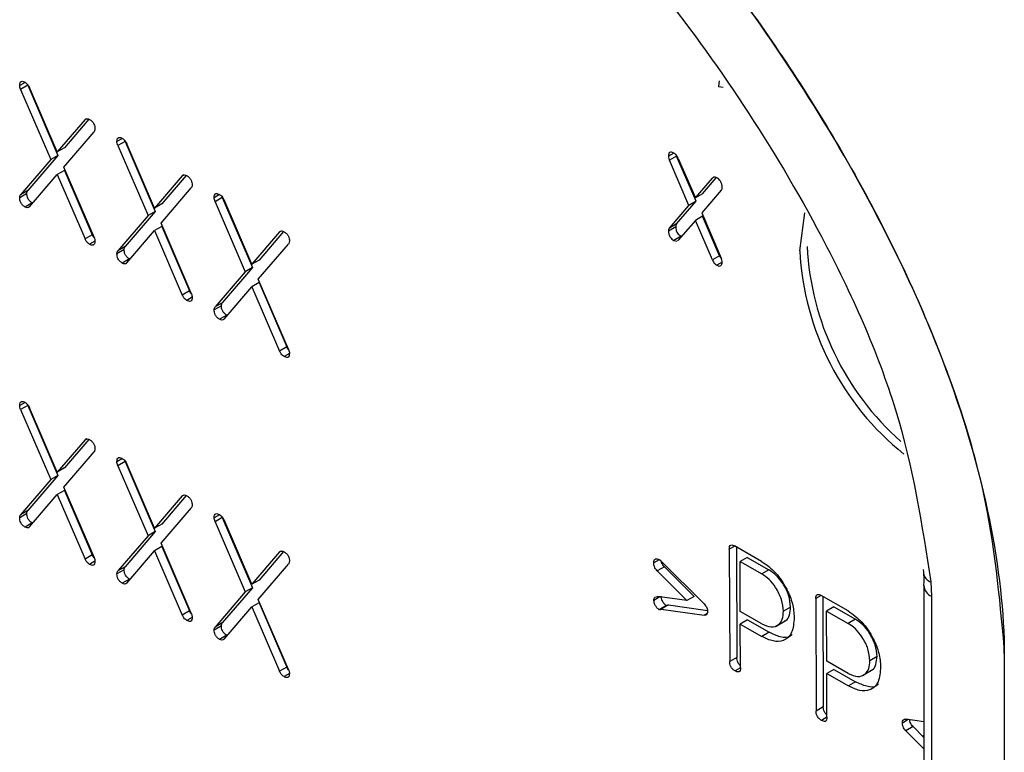
# Model space of a CAD drawing. Units: millimetres. Extents: x -817 to 7983, y -5015 to 1397.
# Drawn here: x 1924 to 1934, y -3200 to -3193 of the extents above; entities that cross this region are included whole.
import ezdxf

# ---------------------------------------------------------------- set-up
doc = ezdxf.new("R2010")
doc.units = ezdxf.units.MM
doc.header["$LTSCALE"] = 2
doc.layers.get('0').update_dxf_attribs({"color": 1})
doc.layers.add('152902', color=7, linetype='Continuous')

# ---------------------------------------------------------------- blocks, each defined once
blk = doc.blocks.new('1137650-M_003_ISO_view')
for p, q in [((102.8549, -45.266), (102.802, -45.2966)), ((102.8815, -45.2952), (102.8108, -45.3361)), ((102.8815, -45.2952), (102.8788, -45.2867)), ((102.8815, -45.2952), (103.1779, -45.9831)), ((103.1711, -45.9495), (102.8986, -45.3179)), ((109.6661, -45.2501), (109.6597, -45.3083)), ((109.6597, -45.3083), (109.7069, -45.3123)), ((102.8108, -45.3361), (103.1072, -46.0239)), ((103.4436, -45.6325), (103.1711, -45.9495)), ((103.4821, -45.6291), (103.2418, -45.9087)), ((103.4583, -45.624), (103.4436, -45.6325)), ((103.235, -46.0977), (103.5314, -45.7521)), ((103.8095, -45.8171), (103.7566, -45.8476)), ((103.8361, -45.8463), (103.7653, -45.8871)), ((103.7653, -45.8871), (104.0618, -46.575)), ((103.8361, -45.8463), (103.8334, -45.8378)), ((103.8361, -45.8463), (104.1325, -46.5342)), ((104.1257, -46.5006), (103.8532, -45.869)), ((103.1779, -45.9831), (102.8815, -46.3287)), ((103.1779, -45.9831), (103.1072, -46.0239)), ((103.2418, -45.9087), (103.1711, -45.9495)), ((109.2224, -45.9614), (109.1701, -45.9916)), ((109.2496, -45.9911), (109.1789, -46.0319)), ((109.2462, -45.981), (109.2496, -45.9911)), ((109.4406, -46.4344), (109.2496, -45.9911)), ((103.1072, -46.0239), (102.8108, -46.3695)), ((103.5314, -46.7855), (103.235, -46.0977)), ((109.3699, -46.4752), (109.1789, -46.0319)), ((109.2667, -46.0137), (109.4338, -46.4008)), ((102.8986, -46.4891), (103.1711, -46.1713)), ((103.2418, -46.1304), (103.1711, -46.1713)), ((103.1711, -46.1713), (103.4436, -46.8037)), ((103.2418, -46.1304), (103.5143, -46.7629)), ((104.3982, -46.1836), (104.1257, -46.5006)), ((104.4367, -46.1802), (104.1964, -46.4598)), ((104.4129, -46.1751), (104.3982, -46.1836)), ((109.4338, -46.4008), (109.6008, -46.2066)), ((109.5046, -46.36), (109.639, -46.2036)), ((109.6169, -46.1973), (109.6008, -46.2066)), ((102.8727, -46.3581), (102.802, -46.3989)), ((102.8815, -46.3287), (102.8108, -46.3695)), ((104.1896, -46.6488), (104.486, -46.3032)), ((104.7641, -46.3681), (104.7112, -46.3987)), ((104.7907, -46.3974), (104.788, -46.3889)), ((109.5046, -46.36), (109.4338, -46.4008)), ((109.6886, -46.3262), (109.4978, -46.549)), ((102.9253, -46.4497), (102.8546, -46.4905)), ((102.9308, -46.4516), (102.9253, -46.4497)), ((104.1964, -46.4598), (104.1257, -46.5006)), ((104.7907, -46.3974), (104.7199, -46.4382)), ((104.7199, -46.4382), (105.0164, -47.1261)), ((104.7907, -46.3974), (105.0871, -47.0852)), ((105.0803, -47.0517), (104.8078, -46.42)), ((109.1789, -46.6979), (109.3699, -46.4752)), ((109.2496, -46.6571), (109.4406, -46.4344)), ((109.4406, -46.4344), (109.3699, -46.4752)), ((104.0618, -46.575), (103.7653, -46.9206)), ((104.1325, -46.5342), (103.8361, -46.8798)), ((104.1325, -46.5342), (104.0618, -46.575)), ((109.5046, -46.5818), (109.4338, -46.6226)), ((109.4978, -46.549), (109.6886, -46.9922)), ((109.6715, -46.9695), (109.5046, -46.5818)), ((110.4596, -46.9205), (110.5095, -46.5475)), ((104.486, -47.3366), (104.1896, -46.6488)), ((109.2496, -46.6571), (109.1789, -46.6979)), ((109.4338, -46.6226), (109.2667, -46.8175)), ((109.6008, -47.0104), (109.4338, -46.6226)), ((103.5143, -46.7629), (103.4436, -46.8037)), ((103.8532, -47.0402), (104.1257, -46.7223)), ((104.1964, -46.6815), (104.1257, -46.7223)), ((104.1257, -46.7223), (104.3982, -47.3548)), ((104.1964, -46.6815), (104.4689, -47.314)), ((105.3528, -46.7347), (105.0803, -47.0517)), ((105.3913, -46.7313), (105.151, -47.0109)), ((105.3675, -46.7262), (105.3528, -46.7347)), ((109.2408, -46.6865), (109.1701, -46.7273)), ((103.5402, -46.8254), (103.4874, -46.8558)), ((105.1442, -47.1999), (105.4406, -46.8543)), ((109.2936, -46.7782), (109.2229, -46.819)), ((109.2229, -46.819), (109.2506, -46.8266)), ((109.258, -46.8224), (109.2667, -46.8175)), ((109.2936, -46.7782), (109.2991, -46.7797)), ((103.8273, -46.9091), (103.7566, -46.95)), ((103.8361, -46.8798), (103.7653, -46.9206)), ((103.8799, -47.0007), (103.8091, -47.0416)), ((103.8853, -47.0027), (103.8799, -47.0007)), ((105.151, -47.0109), (105.0803, -47.0517)), ((109.6715, -46.9695), (109.6008, -47.0104)), ((109.6973, -47.0323), (109.6448, -47.0626)), ((109.6715, -46.9695), (109.6918, -47.0017)), ((105.0164, -47.1261), (104.7199, -47.4717)), ((105.0871, -47.0852), (104.7907, -47.4308)), ((105.0871, -47.0852), (105.0164, -47.1261)), ((105.151, -47.2326), (105.0803, -47.2734)), ((105.4406, -47.8877), (105.1442, -47.1999)), ((105.151, -47.2326), (105.4235, -47.8651)), ((104.4689, -47.314), (104.3982, -47.3548)), ((104.8078, -47.5913), (105.0803, -47.2734)), ((105.0803, -47.2734), (105.3528, -47.9059)), ((104.4947, -47.3764), (104.442, -47.4069)), ((104.7907, -47.4308), (104.7199, -47.4717)), ((104.7819, -47.4602), (104.7112, -47.501)), ((104.8345, -47.5518), (104.7637, -47.5926)), ((104.8399, -47.5537), (104.8345, -47.5518)), ((105.4235, -47.8651), (105.3528, -47.9059)), ((105.4493, -47.9275), (105.3966, -47.958)), ((102.8549, -48.4097), (102.802, -48.4402)), ((102.8815, -48.4389), (102.8108, -48.4797)), ((102.8108, -48.4797), (103.1072, -49.1676)), ((102.8815, -48.4389), (102.8788, -48.4304)), ((102.8815, -48.4389), (103.1779, -49.1268)), ((103.1711, -49.0932), (102.8986, -48.4616)), ((103.4436, -48.7762), (103.1711, -49.0932)), ((103.4821, -48.7728), (103.2418, -49.0524)), ((103.4583, -48.7677), (103.4436, -48.7762)), ((103.235, -49.2414), (103.5314, -48.8958)), ((103.8095, -48.9608), (103.7566, -48.9913)), ((103.8361, -48.99), (103.7653, -49.0308)), ((103.8361, -48.99), (103.8334, -48.9815)), ((103.8361, -48.99), (104.1325, -49.6778)), ((103.2418, -49.0524), (103.1711, -49.0932)), ((103.7653, -49.0308), (104.0618, -49.7187)), ((104.1257, -49.6443), (103.8532, -49.0126)), ((103.1072, -49.1676), (102.8108, -49.5132)), ((103.1779, -49.1268), (102.8815, -49.4724)), ((103.1779, -49.1268), (103.1072, -49.1676)), ((103.2418, -49.2741), (103.1711, -49.3149)), ((103.5314, -49.9292), (103.235, -49.2414)), ((103.2418, -49.2741), (103.5143, -49.9066)), ((102.8986, -49.6328), (103.1711, -49.3149)), ((103.1711, -49.3149), (103.4436, -49.9474)), ((104.3982, -49.3273), (104.1257, -49.6443)), ((104.4367, -49.3239), (104.1964, -49.6035)), ((104.4129, -49.3188), (104.3982, -49.3273)), ((102.8815, -49.4724), (102.8108, -49.5132)), ((104.1896, -49.7925), (104.486, -49.4469)), ((102.8727, -49.5018), (102.802, -49.5426)), ((104.7641, -49.5118), (104.7112, -49.5424)), ((104.7907, -49.5411), (104.7199, -49.5819)), ((104.7907, -49.5411), (104.788, -49.5326)), ((104.7907, -49.5411), (105.0871, -50.2289)), ((105.0803, -50.1954), (104.8078, -49.5637)), ((102.9253, -49.5933), (102.8546, -49.6342)), ((102.9308, -49.5953), (102.9253, -49.5933)), ((104.1964, -49.6035), (104.1257, -49.6443)), ((104.7199, -49.5819), (105.0164, -50.2697)), ((104.0618, -49.7187), (103.7653, -50.0643)), ((104.1325, -49.6778), (103.8361, -50.0234)), ((104.1325, -49.6778), (104.0618, -49.7187)), ((103.8532, -50.1839), (104.1257, -49.866)), ((104.1964, -49.8252), (104.1257, -49.866)), ((104.1257, -49.866), (104.3982, -50.4985)), ((104.486, -50.4803), (104.1896, -49.7925)), ((104.1964, -49.8252), (104.4689, -50.4577)), ((109.8199, -49.8195), (109.7666, -49.8503)), ((109.7666, -49.8503), (109.7707, -50.955)), ((110.0846, -49.9711), (109.8194, -49.8193)), ((109.8374, -49.8296), (109.8414, -50.9141)), ((103.5143, -49.9066), (103.4436, -49.9474)), ((105.3528, -49.8783), (105.0803, -50.1954)), ((105.3913, -49.8749), (105.151, -50.1545)), ((105.3675, -49.8699), (105.3528, -49.8783)), ((109.079, -49.9554), (109.0257, -49.9862)), ((109.0965, -49.9655), (109.0781, -49.9549)), ((109.9436, -49.9316), (109.8729, -49.9724)), ((109.9436, -49.9316), (110.1557, -50.053)), ((103.5402, -49.969), (103.4874, -49.9995)), ((103.8273, -50.0528), (103.7566, -50.0937)), ((103.8361, -50.0234), (103.7653, -50.0643)), ((105.1442, -50.3435), (105.4406, -49.9979)), ((109.131, -50.0225), (109.0603, -50.0634)), ((109.5191, -50.3872), (109.0965, -49.9655)), ((109.131, -50.0225), (109.4215, -50.3151)), ((109.8747, -50.4633), (109.8729, -49.9724)), ((109.8729, -49.9724), (110.085, -50.0938)), ((110.1557, -50.053), (110.085, -50.0938)), ((103.8799, -50.1444), (103.8091, -50.1852)), ((103.8853, -50.1464), (103.8799, -50.1444)), ((105.151, -50.1545), (105.0803, -50.1954)), ((109.0603, -50.0634), (109.3508, -50.3559)), ((105.0871, -50.2289), (104.7907, -50.5745)), ((105.0871, -50.2289), (105.0164, -50.2697)), ((111.6774, -50.2105), (111.6774, -66.3421)), ((111.7457, -50.1728), (111.7506, -50.3126)), ((105.0164, -50.2697), (104.7199, -50.6153)), ((105.4406, -51.0314), (105.1442, -50.3435)), ((109.0867, -50.32), (109.0271, -50.3544)), ((109.3508, -50.3559), (109.0612, -50.3165)), ((109.4215, -50.3151), (109.3508, -50.3559)), ((110.6684, -50.3052), (110.6151, -50.336)), ((110.6151, -50.336), (110.6192, -51.4406)), ((110.9331, -50.4567), (110.6679, -50.305)), ((110.6859, -50.3152), (110.6899, -51.3998)), ((111.7506, -50.3126), (111.7506, -66.4442)), ((104.8078, -50.7349), (105.0803, -50.4171)), ((105.151, -50.3763), (105.0803, -50.4171)), ((105.0803, -50.4171), (105.3528, -51.0496)), ((105.151, -50.3763), (105.4235, -51.0087)), ((109.1506, -50.405), (109.0799, -50.4458)), ((109.169, -50.3981), (109.0983, -50.4389)), ((109.0983, -50.4389), (109.5195, -50.5001)), ((109.1547, -50.4063), (109.1506, -50.405)), ((109.169, -50.3981), (109.5518, -50.4537)), ((110.3688, -50.4199), (110.2981, -50.4607)), ((110.7921, -50.4172), (110.7214, -50.4581)), ((110.7921, -50.4172), (111.0043, -50.5386)), ((104.4689, -50.4577), (104.3982, -50.4985)), ((104.4947, -50.5201), (104.442, -50.5506)), ((109.5513, -50.4817), (109.5195, -50.5001)), ((110.0868, -50.5848), (109.8747, -50.4633)), ((110.7232, -50.949), (110.7214, -50.4581)), ((110.7214, -50.4581), (110.9335, -50.5795)), ((111.0043, -50.5386), (110.9335, -50.5795)), ((104.7819, -50.6039), (104.7112, -50.6447)), ((104.7907, -50.5745), (104.7199, -50.6153)), ((109.9459, -50.5453), (109.8752, -50.5861)), ((109.8767, -51.0157), (109.8752, -50.5861)), ((109.8752, -50.5861), (110.0873, -50.7075)), ((109.9459, -50.5453), (110.158, -50.6667)), ((110.2273, -50.6057), (110.3156, -50.5547)), ((104.8345, -50.6955), (104.7637, -50.7363)), ((104.8399, -50.6974), (104.8345, -50.6955)), ((110.158, -50.6667), (110.0873, -50.7075)), ((112.4657, -50.815), (112.4664, -50.8753)), ((112.4664, -50.8753), (112.4657, -50.815)), ((109.8414, -50.9141), (109.7707, -50.955)), ((111.2173, -50.9055), (111.1466, -50.9464)), ((112.4664, -50.8753), (112.4664, -67.2836)), ((105.4235, -51.0087), (105.3528, -51.0496)), ((109.8767, -51.0163), (109.8239, -51.0467)), ((110.9354, -51.0704), (110.7232, -50.949)), ((105.4493, -51.0712), (105.3966, -51.1016)), ((110.7944, -51.0309), (110.7237, -51.0718)), ((110.7253, -51.5013), (110.7237, -51.0718)), ((110.7237, -51.0718), (110.9358, -51.1932)), ((110.7944, -51.0309), (111.0065, -51.1524)), ((111.0758, -51.0914), (111.1642, -51.0403)), ((111.0065, -51.1524), (110.9358, -51.1932)), ((110.6899, -51.3998), (110.6192, -51.4406)), ((110.7252, -51.5019), (110.6724, -51.5324)), ((111.5237, -51.5245), (111.4659, -51.5578)), ((111.6774, -51.5468), (111.5, -51.521)), ((111.5711, -51.5931), (111.5004, -51.6339)), ((111.5711, -51.5931), (111.6774, -51.6992)), ((111.5004, -51.6339), (111.6774, -51.8106)), ((111.6774, -51.6777), (111.6688, -51.6827)), ((111.6774, -51.6914), (111.6688, -51.6827)), ((111.6688, -51.6827), (111.6774, -51.6839))]:
    blk.add_line(p, q)
for centre, radius, start, end in [((113.1938, -46.7814), 2.7378, 182.91309, 231.24737), ((113.2776, -46.7353), 2.7512, 183.00798, 228.37849), ((111.7816, -50.0686), 0.1103, 189.96404, 250.97036), ((111.7996, -50.2004), 0.1224, 183.55468, 246.40717)]:
    blk.add_arc(centre, radius, start, end)
for points, knots in [([(103.9447, -39.0335), (104.5018, -39.3551), (105.0588, -39.7215), (106.1517, -40.5302), (106.6874, -40.9724), (107.7172, -41.9158), (108.2111, -42.4169), (109.1383, -43.4589), (109.5715, -43.9998), (110.3607, -45.1008), (110.7165, -45.6609), (111.3372, -46.779), (111.602, -47.337), (112.0301, -48.4295), (112.1933, -48.9639), (112.4022, -49.9434), (112.4569, -50.3921), (112.4657, -50.815)], [0, 0, 0, 0, 0.126389, 0.126389, 0.252779, 0.252779, 0.379168, 0.379168, 0.505557, 0.505557, 0.631947, 0.631947, 0.758336, 0.758336, 0.884726, 0.884726, 1, 1, 1, 1]), ([(112.4657, -50.815), (112.4202, -50.3146), (112.3141, -49.1467), (111.4868, -46.9265), (110.323, -44.9871), (108.9898, -43.2596), (107.6984, -41.8646), (105.9399, -40.3021), (104.6653, -39.4917), (103.9447, -39.0335)], [0, 0, 0, 0, 0.108059, 0.252208, 0.44131, 0.523181, 0.664949, 0.810585, 1, 1, 1, 1]), ([(103.9447, -39.8518), (104.7166, -40.3482), (105.9908, -41.1674), (107.6993, -42.7396), (109.2492, -44.4681), (110.5549, -46.4215), (111.4858, -48.497), (111.6589, -49.6132), (111.7457, -50.1728)], [0, 0, 0, 0, 0.229117, 0.378201, 0.527088, 0.735846, 0.867561, 1, 1, 1, 1]), ([(102.802, -45.2966), (102.8024, -45.2875), (102.8033, -45.2696), (102.8164, -45.2544), (102.8357, -45.2558), (102.8483, -45.2624), (102.8546, -45.2657)], [0, 0, 0, 0, 0.280675, 0.558936, 0.779125, 1, 1, 1, 1]), ([(102.8108, -45.3361), (102.8079, -45.3284), (102.8029, -45.3147), (102.8023, -45.3021), (102.802, -45.2966)], [0, 0, 0, 0, 0.558873, 1, 1, 1, 1]), ([(102.8546, -45.2657), (102.8646, -45.2727), (102.8825, -45.2854), (102.8937, -45.3079), (102.8986, -45.3179)], [0, 0, 0, 0, 0.558721, 1, 1, 1, 1]), ([(103.4436, -45.6325), (103.4501, -45.6275), (103.4619, -45.6185), (103.4796, -45.6272), (103.4874, -45.631)], [0, 0, 0, 0, 0.558465, 1, 1, 1, 1]), ([(103.4874, -45.631), (103.4955, -45.6361), (103.5115, -45.6464), (103.5312, -45.6732), (103.5393, -45.7004), (103.5399, -45.7153), (103.5402, -45.7227)], [0, 0, 0, 0, 0.280653, 0.559015, 0.779223, 1, 1, 1, 1]), ([(103.5402, -45.7227), (103.5397, -45.7293), (103.5389, -45.741), (103.5337, -45.7487), (103.5314, -45.7521)], [0, 0, 0, 0, 0.558643, 1, 1, 1, 1]), ([(103.7566, -45.8476), (103.757, -45.8386), (103.7579, -45.8207), (103.771, -45.8054), (103.7903, -45.8069), (103.8029, -45.8134), (103.8091, -45.8167)], [0, 0, 0, 0, 0.280675, 0.558936, 0.779125, 1, 1, 1, 1]), ([(103.7653, -45.8871), (103.7625, -45.8795), (103.7575, -45.8658), (103.7569, -45.8532), (103.7566, -45.8476)], [0, 0, 0, 0, 0.558873, 1, 1, 1, 1]), ([(103.8091, -45.8167), (103.8192, -45.8238), (103.8371, -45.8365), (103.8483, -45.859), (103.8532, -45.869)], [0, 0, 0, 0, 0.558721, 1, 1, 1, 1]), ([(109.2229, -45.9617), (109.2149, -45.9575), (109.199, -45.9494), (109.1793, -45.9529), (109.171, -45.9705), (109.1704, -45.9845), (109.1701, -45.9916)], [0, 0, 0, 0, 0.280597, 0.558996, 0.779212, 1, 1, 1, 1]), ([(109.1701, -45.9916), (109.1705, -45.9988), (109.1712, -46.0118), (109.1765, -46.0258), (109.1789, -46.0319)], [0, 0, 0, 0, 0.558822, 1, 1, 1, 1]), ([(109.2667, -46.0137), (109.2602, -46.0012), (109.2484, -45.9787), (109.2307, -45.9669), (109.2229, -45.9617)], [0, 0, 0, 0, 0.558465, 1, 1, 1, 1]), ([(104.3982, -46.1836), (104.4047, -46.1786), (104.4165, -46.1696), (104.4342, -46.1783), (104.442, -46.1821)], [0, 0, 0, 0, 0.558465, 1, 1, 1, 1]), ([(104.442, -46.1821), (104.4501, -46.1872), (104.4661, -46.1975), (104.4858, -46.2242), (104.4939, -46.2515), (104.4945, -46.2664), (104.4948, -46.2738)], [0, 0, 0, 0, 0.2806534, 0.5590154, 0.7792233, 1, 1, 1, 1]), ([(109.6448, -46.2052), (109.6345, -46.2001), (109.6207, -46.1932), (109.612, -46.1997), (109.6098, -46.2013)], [0, 0, 0, 0, 0.743271, 1, 1, 1, 1]), ([(104.4948, -46.2738), (104.4943, -46.2804), (104.4935, -46.2921), (104.4883, -46.2998), (104.486, -46.3032)], [0, 0, 0, 0, 0.558643, 1, 1, 1, 1]), ([(109.6974, -46.2968), (109.6969, -46.2873), (109.696, -46.2683), (109.683, -46.238), (109.6636, -46.2171), (109.6511, -46.2092), (109.6448, -46.2052)], [0, 0, 0, 0, 0.280675, 0.558936, 0.779125, 1, 1, 1, 1]), ([(102.802, -46.3989), (102.8024, -46.3923), (102.8032, -46.3805), (102.8084, -46.3729), (102.8108, -46.3695)], [0, 0, 0, 0, 0.558719, 1, 1, 1, 1]), ([(102.8727, -46.3581), (102.8731, -46.3515), (102.8739, -46.3397), (102.8792, -46.332), (102.8815, -46.3287)], [0, 0, 0, 0, 0.558719, 1, 1, 1, 1]), ([(102.9253, -46.4497), (102.9172, -46.4445), (102.9012, -46.4342), (102.8817, -46.4074), (102.8736, -46.3803), (102.873, -46.3655), (102.8727, -46.3581)], [0, 0, 0, 0, 0.2806866, 0.5590406, 0.7792866, 1, 1, 1, 1]), ([(104.7112, -46.3987), (104.7116, -46.3897), (104.7125, -46.3717), (104.7255, -46.3565), (104.7449, -46.3579), (104.7575, -46.3645), (104.7637, -46.3678)], [0, 0, 0, 0, 0.2806749, 0.5589357, 0.7791251, 1, 1, 1, 1]), ([(104.7637, -46.3678), (104.7738, -46.3749), (104.7917, -46.3875), (104.8029, -46.4101), (104.8078, -46.42)], [0, 0, 0, 0, 0.558721, 1, 1, 1, 1]), ([(109.6886, -46.3262), (109.6914, -46.3218), (109.6964, -46.3139), (109.6971, -46.302), (109.6974, -46.2968)], [0, 0, 0, 0, 0.558873, 1, 1, 1, 1]), ([(102.8546, -46.4905), (102.8465, -46.4853), (102.8305, -46.4751), (102.811, -46.4483), (102.8028, -46.4211), (102.8023, -46.4063), (102.802, -46.3989)], [0, 0, 0, 0, 0.280687, 0.559041, 0.779287, 1, 1, 1, 1]), ([(104.7199, -46.4382), (104.7171, -46.4306), (104.7121, -46.4168), (104.7115, -46.4043), (104.7112, -46.3987)], [0, 0, 0, 0, 0.558873, 1, 1, 1, 1]), ([(102.8986, -46.4891), (102.892, -46.494), (102.8801, -46.5027), (102.8624, -46.4942), (102.8546, -46.4905)], [0, 0, 0, 0, 0.558603, 1, 1, 1, 1]), ([(109.2496, -46.6571), (109.2467, -46.6615), (109.2416, -46.6693), (109.2411, -46.6812), (109.2408, -46.6865)], [0, 0, 0, 0, 0.558654, 1, 1, 1, 1]), ([(103.534, -46.7938), (103.5328, -46.7927), (103.5241, -46.7855), (103.5188, -46.7733), (103.5143, -46.7629)], [0, 0, 0, 0, 0.142525, 1, 1, 1, 1]), ([(105.3528, -46.7347), (105.3593, -46.7297), (105.3711, -46.7207), (105.3888, -46.7293), (105.3966, -46.7331)], [0, 0, 0, 0, 0.558465, 1, 1, 1, 1]), ([(105.3966, -46.7331), (105.4046, -46.7383), (105.4207, -46.7485), (105.4404, -46.7753), (105.4485, -46.8026), (105.4491, -46.8174), (105.4494, -46.8249)], [0, 0, 0, 0, 0.280653, 0.559015, 0.779223, 1, 1, 1, 1]), ([(109.1789, -46.6979), (109.176, -46.7023), (109.1709, -46.7102), (109.1704, -46.7221), (109.1701, -46.7273)], [0, 0, 0, 0, 0.558654, 1, 1, 1, 1]), ([(109.1701, -46.7273), (109.1705, -46.7368), (109.1714, -46.7558), (109.1846, -46.7861), (109.204, -46.8071), (109.2166, -46.815), (109.2229, -46.819)], [0, 0, 0, 0, 0.2806015, 0.5585498, 0.7786882, 1, 1, 1, 1]), ([(109.2408, -46.6865), (109.2412, -46.696), (109.2421, -46.715), (109.2553, -46.7453), (109.2747, -46.7663), (109.2873, -46.7742), (109.2936, -46.7782)], [0, 0, 0, 0, 0.280602, 0.55855, 0.778688, 1, 1, 1, 1]), ([(103.4874, -46.8558), (103.4775, -46.8487), (103.4597, -46.8359), (103.4485, -46.8136), (103.4436, -46.8037)], [0, 0, 0, 0, 0.558922, 1, 1, 1, 1]), ([(103.5402, -46.825), (103.5398, -46.8341), (103.5389, -46.8521), (103.5257, -46.8671), (103.5063, -46.8657), (103.4937, -46.8591), (103.4874, -46.8558)], [0, 0, 0, 0, 0.280602, 0.55855, 0.778688, 1, 1, 1, 1]), ([(103.5314, -46.7855), (103.5343, -46.7932), (103.5394, -46.8069), (103.5399, -46.8195), (103.5402, -46.825)], [0, 0, 0, 0, 0.558654, 1, 1, 1, 1]), ([(105.4494, -46.8249), (105.4489, -46.8314), (105.4481, -46.8432), (105.4429, -46.8509), (105.4406, -46.8543)], [0, 0, 0, 0, 0.558643, 1, 1, 1, 1]), ([(103.7566, -46.95), (103.757, -46.9434), (103.7578, -46.9316), (103.763, -46.9239), (103.7653, -46.9206)], [0, 0, 0, 0, 0.558719, 1, 1, 1, 1]), ([(103.8091, -47.0416), (103.8011, -47.0364), (103.7851, -47.0261), (103.7656, -46.9993), (103.7574, -46.9722), (103.7569, -46.9574), (103.7566, -46.95)], [0, 0, 0, 0, 0.280687, 0.559041, 0.779287, 1, 1, 1, 1]), ([(103.8273, -46.9091), (103.8277, -46.9025), (103.8285, -46.8907), (103.8337, -46.8831), (103.8361, -46.8798)], [0, 0, 0, 0, 0.558719, 1, 1, 1, 1]), ([(103.8799, -47.0007), (103.8718, -46.9956), (103.8558, -46.9853), (103.8363, -46.9585), (103.8281, -46.9314), (103.8276, -46.9166), (103.8273, -46.9091)], [0, 0, 0, 0, 0.280687, 0.559041, 0.779287, 1, 1, 1, 1]), ([(103.8532, -47.0402), (103.8466, -47.0451), (103.8347, -47.0538), (103.817, -47.0453), (103.8091, -47.0416)], [0, 0, 0, 0, 0.558603, 1, 1, 1, 1]), ([(109.6008, -47.0104), (109.6074, -47.0229), (109.6193, -47.0453), (109.637, -47.0573), (109.6448, -47.0626)], [0, 0, 0, 0, 0.558603, 1, 1, 1, 1]), ([(109.6448, -47.0626), (109.6526, -47.0659), (109.6681, -47.0726), (109.6851, -47.0657), (109.6958, -47.052), (109.6968, -47.0385), (109.6974, -47.0317)], [0, 0, 0, 0, 0.2793758, 0.5588737, 0.7794801, 1, 1, 1, 1]), ([(109.6974, -47.0317), (109.6969, -47.0246), (109.6962, -47.0119), (109.6909, -46.9982), (109.6886, -46.9922)], [0, 0, 0, 0, 0.558719, 1, 1, 1, 1]), ([(104.442, -47.4069), (104.4321, -47.3997), (104.4143, -47.3869), (104.4031, -47.3646), (104.3982, -47.3548)], [0, 0, 0, 0, 0.558922, 1, 1, 1, 1]), ([(104.4886, -47.3448), (104.4874, -47.3438), (104.4787, -47.3366), (104.4734, -47.3244), (104.4689, -47.314)], [0, 0, 0, 0, 0.142525, 1, 1, 1, 1]), ([(104.486, -47.3366), (104.4889, -47.3443), (104.494, -47.358), (104.4945, -47.3706), (104.4948, -47.3761)], [0, 0, 0, 0, 0.558654, 1, 1, 1, 1]), ([(104.4948, -47.3761), (104.4944, -47.3852), (104.4935, -47.4032), (104.4803, -47.4182), (104.4609, -47.4167), (104.4483, -47.4102), (104.442, -47.4069)], [0, 0, 0, 0, 0.280602, 0.55855, 0.778688, 1, 1, 1, 1]), ([(104.7819, -47.4602), (104.7823, -47.4536), (104.7831, -47.4418), (104.7883, -47.4342), (104.7907, -47.4308)], [0, 0, 0, 0, 0.558719, 1, 1, 1, 1]), ([(104.7112, -47.501), (104.7116, -47.4944), (104.7124, -47.4826), (104.7176, -47.475), (104.7199, -47.4717)], [0, 0, 0, 0, 0.558719, 1, 1, 1, 1]), ([(104.7637, -47.5926), (104.7557, -47.5875), (104.7397, -47.5772), (104.7202, -47.5504), (104.712, -47.5233), (104.7115, -47.5085), (104.7112, -47.501)], [0, 0, 0, 0, 0.280687, 0.559041, 0.779287, 1, 1, 1, 1]), ([(104.8345, -47.5518), (104.8264, -47.5467), (104.8104, -47.5364), (104.7909, -47.5096), (104.7827, -47.4824), (104.7822, -47.4676), (104.7819, -47.4602)], [0, 0, 0, 0, 0.280687, 0.559041, 0.779287, 1, 1, 1, 1]), ([(104.8078, -47.5913), (104.8011, -47.5961), (104.7893, -47.6049), (104.7716, -47.5964), (104.7637, -47.5926)], [0, 0, 0, 0, 0.558603, 1, 1, 1, 1]), ([(105.3966, -47.958), (105.3867, -47.9508), (105.3689, -47.938), (105.3577, -47.9157), (105.3528, -47.9059)], [0, 0, 0, 0, 0.558922, 1, 1, 1, 1]), ([(105.4494, -47.9272), (105.449, -47.9362), (105.4481, -47.9543), (105.4348, -47.9692), (105.4155, -47.9678), (105.4029, -47.9613), (105.3966, -47.958)], [0, 0, 0, 0, 0.280602, 0.55855, 0.778688, 1, 1, 1, 1]), ([(105.4432, -47.8959), (105.442, -47.8949), (105.4333, -47.8876), (105.428, -47.8755), (105.4235, -47.8651)], [0, 0, 0, 0, 0.1425247, 1, 1, 1, 1]), ([(105.4406, -47.8877), (105.4435, -47.8954), (105.4486, -47.9091), (105.4491, -47.9217), (105.4494, -47.9272)], [0, 0, 0, 0, 0.558654, 1, 1, 1, 1]), ([(102.802, -48.4402), (102.8024, -48.4312), (102.8033, -48.4133), (102.8164, -48.3981), (102.8357, -48.3995), (102.8483, -48.4061), (102.8546, -48.4093)], [0, 0, 0, 0, 0.280675, 0.558936, 0.779125, 1, 1, 1, 1]), ([(102.8546, -48.4093), (102.8646, -48.4164), (102.8825, -48.4291), (102.8937, -48.4516), (102.8986, -48.4616)], [0, 0, 0, 0, 0.558721, 1, 1, 1, 1]), ([(102.8108, -48.4797), (102.8079, -48.4721), (102.8029, -48.4584), (102.8023, -48.4458), (102.802, -48.4402)], [0, 0, 0, 0, 0.558873, 1, 1, 1, 1]), ([(103.4436, -48.7762), (103.4501, -48.7712), (103.4619, -48.7622), (103.4796, -48.7709), (103.4874, -48.7747)], [0, 0, 0, 0, 0.558465, 1, 1, 1, 1]), ([(103.4874, -48.7747), (103.4955, -48.7798), (103.5115, -48.7901), (103.5312, -48.8168), (103.5393, -48.8441), (103.5399, -48.859), (103.5402, -48.8664)], [0, 0, 0, 0, 0.280653, 0.559015, 0.779223, 1, 1, 1, 1]), ([(103.5402, -48.8664), (103.5397, -48.873), (103.5389, -48.8847), (103.5337, -48.8924), (103.5314, -48.8958)], [0, 0, 0, 0, 0.558643, 1, 1, 1, 1]), ([(103.7566, -48.9913), (103.757, -48.9823), (103.7579, -48.9643), (103.771, -48.9491), (103.7903, -48.9506), (103.8029, -48.9571), (103.8091, -48.9604)], [0, 0, 0, 0, 0.2806749, 0.5589357, 0.7791251, 1, 1, 1, 1]), ([(103.7653, -49.0308), (103.7625, -49.0232), (103.7575, -49.0094), (103.7569, -48.9969), (103.7566, -48.9913)], [0, 0, 0, 0, 0.558873, 1, 1, 1, 1]), ([(103.8091, -48.9604), (103.8192, -48.9675), (103.8371, -48.9801), (103.8483, -49.0027), (103.8532, -49.0126)], [0, 0, 0, 0, 0.558721, 1, 1, 1, 1]), ([(104.3982, -49.3273), (104.4047, -49.3223), (104.4165, -49.3133), (104.4342, -49.3219), (104.442, -49.3258)], [0, 0, 0, 0, 0.558465, 1, 1, 1, 1]), ([(104.442, -49.3258), (104.4501, -49.3309), (104.4661, -49.3411), (104.4858, -49.3679), (104.4939, -49.3952), (104.4945, -49.41), (104.4948, -49.4175)], [0, 0, 0, 0, 0.2806534, 0.5590154, 0.7792233, 1, 1, 1, 1]), ([(102.8727, -49.5018), (102.8731, -49.4952), (102.8739, -49.4833), (102.8792, -49.4757), (102.8815, -49.4724)], [0, 0, 0, 0, 0.558719, 1, 1, 1, 1]), ([(104.4948, -49.4175), (104.4943, -49.424), (104.4935, -49.4358), (104.4883, -49.4435), (104.486, -49.4469)], [0, 0, 0, 0, 0.5586433, 1, 1, 1, 1]), ([(102.802, -49.5426), (102.8024, -49.536), (102.8032, -49.5242), (102.8084, -49.5165), (102.8108, -49.5132)], [0, 0, 0, 0, 0.558719, 1, 1, 1, 1]), ([(102.8546, -49.6342), (102.8465, -49.629), (102.8305, -49.6187), (102.811, -49.592), (102.8028, -49.5648), (102.8023, -49.55), (102.802, -49.5426)], [0, 0, 0, 0, 0.280687, 0.559041, 0.779287, 1, 1, 1, 1]), ([(102.9253, -49.5933), (102.9172, -49.5882), (102.9012, -49.5779), (102.8817, -49.5511), (102.8736, -49.524), (102.873, -49.5092), (102.8727, -49.5018)], [0, 0, 0, 0, 0.280687, 0.559041, 0.779287, 1, 1, 1, 1]), ([(104.7112, -49.5424), (104.7116, -49.5334), (104.7125, -49.5154), (104.7255, -49.5002), (104.7449, -49.5016), (104.7575, -49.5082), (104.7637, -49.5115)], [0, 0, 0, 0, 0.2806749, 0.5589357, 0.7791251, 1, 1, 1, 1]), ([(104.7199, -49.5819), (104.7171, -49.5742), (104.7121, -49.5605), (104.7115, -49.5479), (104.7112, -49.5424)], [0, 0, 0, 0, 0.558873, 1, 1, 1, 1]), ([(104.7637, -49.5115), (104.7738, -49.5186), (104.7917, -49.5312), (104.8029, -49.5538), (104.8078, -49.5637)], [0, 0, 0, 0, 0.558721, 1, 1, 1, 1]), ([(102.8986, -49.6328), (102.892, -49.6377), (102.8801, -49.6464), (102.8624, -49.6379), (102.8546, -49.6342)], [0, 0, 0, 0, 0.558603, 1, 1, 1, 1]), ([(109.7666, -49.8503), (109.767, -49.8412), (109.7678, -49.8231), (109.781, -49.8079), (109.8005, -49.8095), (109.8131, -49.816), (109.8194, -49.8193)], [0, 0, 0, 0, 0.280763, 0.559007, 0.779253, 1, 1, 1, 1]), ([(103.4874, -49.9995), (103.4775, -49.9923), (103.4597, -49.9795), (103.4485, -49.9572), (103.4436, -49.9474)], [0, 0, 0, 0, 0.558922, 1, 1, 1, 1]), ([(103.534, -49.9375), (103.5328, -49.9364), (103.5241, -49.9292), (103.5188, -49.917), (103.5143, -49.9066)], [0, 0, 0, 0, 0.142525, 1, 1, 1, 1]), ([(103.5314, -49.9292), (103.5343, -49.9369), (103.5394, -49.9506), (103.5399, -49.9632), (103.5402, -49.9687)], [0, 0, 0, 0, 0.558654, 1, 1, 1, 1]), ([(105.3528, -49.8783), (105.3593, -49.8733), (105.3711, -49.8644), (105.3888, -49.873), (105.3966, -49.8768)], [0, 0, 0, 0, 0.558465, 1, 1, 1, 1]), ([(105.3966, -49.8768), (105.4046, -49.882), (105.4207, -49.8922), (105.4404, -49.919), (105.4485, -49.9463), (105.4491, -49.9611), (105.4494, -49.9686)], [0, 0, 0, 0, 0.280653, 0.559015, 0.779223, 1, 1, 1, 1]), ([(109.0257, -49.9862), (109.0261, -49.9771), (109.0269, -49.9591), (109.0399, -49.9438), (109.0593, -49.9451), (109.0718, -49.9516), (109.0781, -49.9549)], [0, 0, 0, 0, 0.2806749, 0.5589357, 0.7791251, 1, 1, 1, 1]), ([(103.5402, -49.9687), (103.5398, -49.9778), (103.5389, -49.9958), (103.5257, -50.0108), (103.5063, -50.0093), (103.4937, -50.0028), (103.4874, -49.9995)], [0, 0, 0, 0, 0.280602, 0.55855, 0.778688, 1, 1, 1, 1]), ([(103.8273, -50.0528), (103.8277, -50.0462), (103.8285, -50.0344), (103.8337, -50.0268), (103.8361, -50.0234)], [0, 0, 0, 0, 0.558719, 1, 1, 1, 1]), ([(103.8799, -50.1444), (103.8718, -50.1393), (103.8558, -50.129), (103.8363, -50.1022), (103.8281, -50.075), (103.8276, -50.0602), (103.8273, -50.0528)], [0, 0, 0, 0, 0.280687, 0.559041, 0.779287, 1, 1, 1, 1]), ([(105.4494, -49.9686), (105.4489, -49.9751), (105.4481, -49.9869), (105.4429, -49.9946), (105.4406, -49.9979)], [0, 0, 0, 0, 0.558643, 1, 1, 1, 1]), ([(109.0603, -50.0634), (109.0547, -50.0573), (109.0436, -50.0452), (109.0286, -50.0171), (109.0268, -49.9979), (109.0257, -49.9862)], [0, 0, 0, 0, 0.280883, 0.561914, 1, 1, 1, 1]), ([(109.131, -50.0225), (109.1255, -50.0165), (109.1146, -50.0044), (109.103, -49.9847), (109.1015, -49.9735), (109.101, -49.9699)], [0, 0, 0, 0, 0.4029, 0.80601, 1, 1, 1, 1]), ([(110.0846, -49.9711), (110.1316, -50.0042), (110.2256, -50.0706), (110.3297, -50.2304), (110.3941, -50.3878), (110.4008, -50.4769), (110.4041, -50.5214)], [0, 0, 0, 0, 0.2795736, 0.5593106, 0.7795739, 1, 1, 1, 1]), ([(110.3688, -50.4199), (110.3651, -50.3816), (110.3578, -50.3049), (110.2997, -50.1915), (110.2297, -50.1025), (110.1804, -50.0695), (110.1557, -50.053)], [0, 0, 0, 0, 0.279611, 0.5593198, 0.7795346, 1, 1, 1, 1]), ([(111.67, -50.0501), (111.6734, -50.0856), (111.6787, -50.1413), (111.6748, -50.1896), (111.6734, -50.2072)], [0, 0, 0, 0, 0.636635, 1, 1, 1, 1]), ([(103.7566, -50.0937), (103.757, -50.0871), (103.7578, -50.0752), (103.763, -50.0676), (103.7653, -50.0643)], [0, 0, 0, 0, 0.558719, 1, 1, 1, 1]), ([(103.8091, -50.1852), (103.8011, -50.1801), (103.7851, -50.1698), (103.7656, -50.143), (103.7574, -50.1159), (103.7569, -50.1011), (103.7566, -50.0937)], [0, 0, 0, 0, 0.280687, 0.559041, 0.779287, 1, 1, 1, 1]), ([(110.2981, -50.4607), (110.2944, -50.4224), (110.2871, -50.3457), (110.229, -50.2323), (110.159, -50.1433), (110.1097, -50.1103), (110.085, -50.0938)], [0, 0, 0, 0, 0.279611, 0.55932, 0.779535, 1, 1, 1, 1]), ([(103.8532, -50.1839), (103.8466, -50.1887), (103.8347, -50.1975), (103.817, -50.189), (103.8091, -50.1852)], [0, 0, 0, 0, 0.558603, 1, 1, 1, 1]), ([(109.0271, -50.3544), (109.0274, -50.3476), (109.0282, -50.334), (109.0383, -50.3166), (109.0525, -50.3165), (109.0612, -50.3165)], [0, 0, 0, 0, 0.280942, 0.56162, 1, 1, 1, 1]), ([(109.1506, -50.405), (109.1428, -50.3994), (109.1273, -50.3882), (109.1102, -50.3617), (109.0994, -50.3357), (109.0983, -50.3209), (109.0978, -50.3136)], [0, 0, 0, 0, 0.279376, 0.558874, 0.77948, 1, 1, 1, 1]), ([(110.6151, -50.336), (110.6155, -50.3269), (110.6163, -50.3088), (110.6295, -50.2935), (110.649, -50.2951), (110.6616, -50.3017), (110.6679, -50.305)], [0, 0, 0, 0, 0.280763, 0.5590067, 0.7792527, 1, 1, 1, 1]), ([(109.0799, -50.4458), (109.0721, -50.4402), (109.0566, -50.4291), (109.0395, -50.4026), (109.0287, -50.3765), (109.0276, -50.3618), (109.0271, -50.3544)], [0, 0, 0, 0, 0.279376, 0.558874, 0.77948, 1, 1, 1, 1]), ([(109.0983, -50.4389), (109.0958, -50.442), (109.0923, -50.4463), (109.0854, -50.4481), (109.0817, -50.4466), (109.0799, -50.4458)], [0, 0, 0, 0, 0.559234, 0.780138, 1, 1, 1, 1]), ([(109.5191, -50.3872), (109.5246, -50.3932), (109.5355, -50.4051), (109.5509, -50.4326), (109.5526, -50.4517), (109.5536, -50.4633)], [0, 0, 0, 0, 0.280979, 0.561632, 1, 1, 1, 1]), ([(110.3046, -50.5553), (110.3104, -50.5538), (110.336, -50.5471), (110.3619, -50.4999), (110.3665, -50.4466), (110.3688, -50.4199)], [0, 0, 0, 0, 0.127584, 0.563535, 1, 1, 1, 1]), ([(104.442, -50.5506), (104.4321, -50.5434), (104.4143, -50.5306), (104.4031, -50.5083), (104.3982, -50.4985)], [0, 0, 0, 0, 0.558922, 1, 1, 1, 1]), ([(104.4948, -50.5198), (104.4944, -50.5289), (104.4935, -50.5469), (104.4803, -50.5618), (104.4609, -50.5604), (104.4483, -50.5539), (104.442, -50.5506)], [0, 0, 0, 0, 0.280602, 0.55855, 0.778688, 1, 1, 1, 1]), ([(104.4886, -50.4885), (104.4874, -50.4875), (104.4787, -50.4802), (104.4734, -50.4681), (104.4689, -50.4577)], [0, 0, 0, 0, 0.142525, 1, 1, 1, 1]), ([(104.486, -50.4803), (104.4889, -50.488), (104.494, -50.5017), (104.4945, -50.5143), (104.4948, -50.5198)], [0, 0, 0, 0, 0.558654, 1, 1, 1, 1]), ([(109.5536, -50.4633), (109.5533, -50.47), (109.5525, -50.4834), (109.5422, -50.5002), (109.5281, -50.5001), (109.5195, -50.5001)], [0, 0, 0, 0, 0.280819, 0.561327, 1, 1, 1, 1]), ([(110.0868, -50.5848), (110.1182, -50.5987), (110.1809, -50.6265), (110.2503, -50.5995), (110.2921, -50.5426), (110.2961, -50.488), (110.2981, -50.4607)], [0, 0, 0, 0, 0.2796414, 0.559324, 0.7795325, 1, 1, 1, 1]), ([(110.4041, -50.5214), (110.4, -50.574), (110.3917, -50.6789), (110.3071, -50.7551), (110.199, -50.7626), (110.1246, -50.7259), (110.0873, -50.7075)], [0, 0, 0, 0, 0.279998, 0.5592, 0.779347, 1, 1, 1, 1]), ([(110.9331, -50.4567), (110.9801, -50.4899), (111.0741, -50.5563), (111.1782, -50.7161), (111.2427, -50.8735), (111.2493, -50.9625), (111.2526, -51.0071)], [0, 0, 0, 0, 0.279574, 0.559311, 0.779574, 1, 1, 1, 1]), ([(111.2173, -50.9055), (111.2136, -50.8672), (111.2063, -50.7906), (111.1482, -50.6771), (111.0782, -50.5881), (111.0289, -50.5551), (111.0043, -50.5386)], [0, 0, 0, 0, 0.279611, 0.55932, 0.779535, 1, 1, 1, 1]), ([(104.7112, -50.6447), (104.7116, -50.6381), (104.7124, -50.6263), (104.7176, -50.6187), (104.7199, -50.6153)], [0, 0, 0, 0, 0.5587187, 1, 1, 1, 1]), ([(104.7819, -50.6039), (104.7823, -50.5973), (104.7831, -50.5855), (104.7883, -50.5779), (104.7907, -50.5745)], [0, 0, 0, 0, 0.558719, 1, 1, 1, 1]), ([(104.8345, -50.6955), (104.8264, -50.6903), (104.8104, -50.6801), (104.7909, -50.6533), (104.7827, -50.6261), (104.7822, -50.6113), (104.7819, -50.6039)], [0, 0, 0, 0, 0.280687, 0.559041, 0.779287, 1, 1, 1, 1]), ([(111.1466, -50.9464), (111.1429, -50.908), (111.1356, -50.8314), (111.0775, -50.718), (111.0075, -50.629), (110.9582, -50.596), (110.9335, -50.5795)], [0, 0, 0, 0, 0.279611, 0.55932, 0.779535, 1, 1, 1, 1]), ([(104.7637, -50.7363), (104.7557, -50.7312), (104.7397, -50.7209), (104.7202, -50.6941), (104.712, -50.6669), (104.7115, -50.6521), (104.7112, -50.6447)], [0, 0, 0, 0, 0.280687, 0.559041, 0.779287, 1, 1, 1, 1]), ([(104.8078, -50.7349), (104.8011, -50.7398), (104.7893, -50.7485), (104.7716, -50.7401), (104.7637, -50.7363)], [0, 0, 0, 0, 0.558603, 1, 1, 1, 1]), ([(110.3827, -50.6893), (110.3771, -50.6955), (110.3503, -50.7248), (110.2677, -50.7188), (110.1946, -50.6841), (110.158, -50.6667)], [0, 0, 0, 0, 0.118113, 0.558551, 1, 1, 1, 1]), ([(109.8766, -50.9925), (109.8747, -50.9912), (109.8649, -50.9843), (109.8509, -50.9635), (109.8424, -50.9366), (109.8417, -50.9217), (109.8414, -50.9141)], [0, 0, 0, 0, 0.086235, 0.43929, 0.719053, 1, 1, 1, 1]), ([(111.1531, -51.041), (111.1589, -51.0394), (111.1845, -51.0327), (111.2104, -50.9856), (111.215, -50.9322), (111.2173, -50.9055)], [0, 0, 0, 0, 0.127584, 0.563535, 1, 1, 1, 1]), ([(105.4432, -51.0396), (105.442, -51.0386), (105.4333, -51.0313), (105.428, -51.0192), (105.4235, -51.0087)], [0, 0, 0, 0, 0.142525, 1, 1, 1, 1]), ([(109.8239, -51.0467), (109.8159, -51.0416), (109.7998, -51.0314), (109.7801, -51.0047), (109.7717, -50.9774), (109.771, -50.9624), (109.7707, -50.955)], [0, 0, 0, 0, 0.280711, 0.558625, 0.778846, 1, 1, 1, 1]), ([(109.8767, -51.0157), (109.8763, -51.0248), (109.8755, -51.0429), (109.8623, -51.058), (109.8428, -51.0564), (109.8302, -51.0499), (109.8239, -51.0467)], [0, 0, 0, 0, 0.280596, 0.558566, 0.778787, 1, 1, 1, 1]), ([(110.9354, -51.0704), (110.9667, -51.0843), (111.0295, -51.1122), (111.0988, -51.0852), (111.1406, -51.0283), (111.1446, -50.9737), (111.1466, -50.9464)], [0, 0, 0, 0, 0.279641, 0.559324, 0.779532, 1, 1, 1, 1]), ([(111.2526, -51.0071), (111.2485, -51.0596), (111.2402, -51.1646), (111.1556, -51.2408), (111.0475, -51.2482), (110.9731, -51.2115), (110.9358, -51.1932)], [0, 0, 0, 0, 0.279998, 0.5592, 0.779347, 1, 1, 1, 1]), ([(105.3966, -51.1016), (105.3867, -51.0945), (105.3689, -51.0817), (105.3577, -51.0594), (105.3528, -51.0496)], [0, 0, 0, 0, 0.558922, 1, 1, 1, 1]), ([(105.4494, -51.0709), (105.449, -51.0799), (105.4481, -51.0979), (105.4348, -51.1129), (105.4155, -51.1115), (105.4029, -51.1049), (105.3966, -51.1016)], [0, 0, 0, 0, 0.280602, 0.55855, 0.778688, 1, 1, 1, 1]), ([(105.4406, -51.0314), (105.4435, -51.039), (105.4486, -51.0528), (105.4491, -51.0653), (105.4494, -51.0709)], [0, 0, 0, 0, 0.558654, 1, 1, 1, 1]), ([(111.2313, -51.175), (111.2256, -51.1812), (111.1989, -51.2104), (111.1162, -51.2045), (111.0431, -51.1697), (111.0065, -51.1524)], [0, 0, 0, 0, 0.118113, 0.558551, 1, 1, 1, 1]), ([(110.7252, -51.4782), (110.7232, -51.4768), (110.7134, -51.47), (110.6994, -51.4492), (110.6909, -51.4223), (110.6902, -51.4073), (110.6899, -51.3998)], [0, 0, 0, 0, 0.086235, 0.43929, 0.719053, 1, 1, 1, 1]), ([(110.6724, -51.5324), (110.6644, -51.5272), (110.6483, -51.5171), (110.6287, -51.4903), (110.6202, -51.463), (110.6195, -51.4481), (110.6192, -51.4406)], [0, 0, 0, 0, 0.280711, 0.558625, 0.778846, 1, 1, 1, 1]), ([(110.7253, -51.5013), (110.7249, -51.5104), (110.7241, -51.5285), (110.7108, -51.5437), (110.6914, -51.5421), (110.6788, -51.5356), (110.6724, -51.5324)], [0, 0, 0, 0, 0.2805959, 0.5585662, 0.7787869, 1, 1, 1, 1]), ([(111.4659, -51.5578), (111.4663, -51.5511), (111.467, -51.5377), (111.4773, -51.5209), (111.4914, -51.521), (111.5, -51.521)], [0, 0, 0, 0, 0.280819, 0.561327, 1, 1, 1, 1]), ([(111.5004, -51.6339), (111.495, -51.6279), (111.484, -51.616), (111.4686, -51.5885), (111.4669, -51.5694), (111.4659, -51.5578)], [0, 0, 0, 0, 0.280979, 0.561632, 1, 1, 1, 1]), ([(111.5711, -51.5931), (111.5657, -51.5871), (111.5548, -51.5752), (111.5409, -51.551), (111.5393, -51.5351), (111.5384, -51.5266)], [0, 0, 0, 0, 0.31926, 0.638149, 1, 1, 1, 1])]:
    blk.add_open_spline(points, degree=3, knots=knots)

msp = doc.modelspace()

# ---------------------------------------------------------------- block references
at = {"layer": '152902'}
msp.add_blockref('1137650-M_003_ISO_view', (1821.3004, -3148.1445), dxfattribs=at)

doc.saveas('drawing.dxf')
